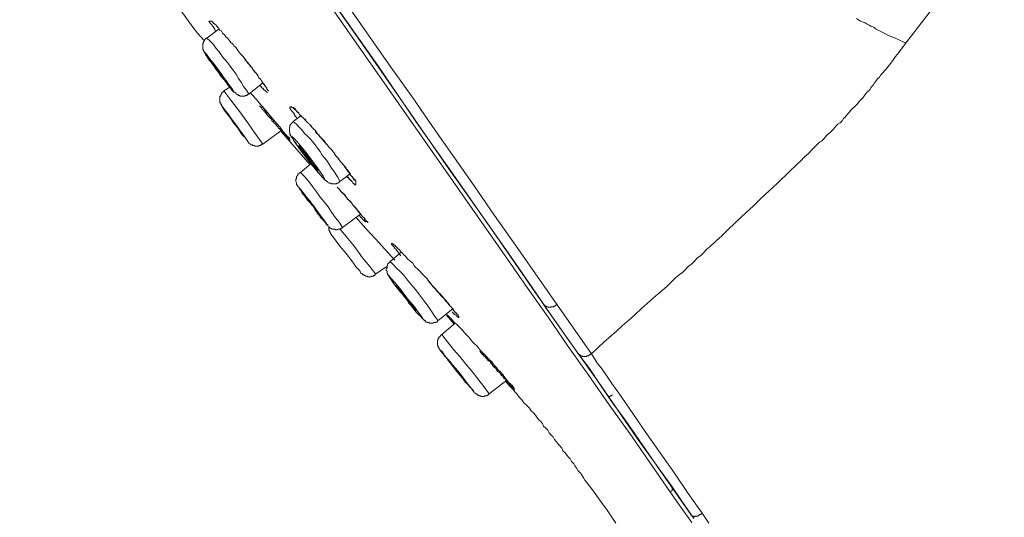
# Model space of a CAD drawing. Units: inches. Extents: x -258 to 1937, y -514 to 1101.
# Drawn here: x 1067 to 1117, y 700 to 725 of the extents above; entities that cross this region are included whole.
import ezdxf

# ---------------------------------------------------------------- set-up
doc = ezdxf.new("R2010")
doc.units = ezdxf.units.IN
doc.header["$MEASUREMENT"] = 0
doc.layers.add('图层 1', color=7, linetype='Continuous')

msp = doc.modelspace()

# ---------------------------------------------------------------- linework, layer by layer
at = {"layer": '图层 1', "color": 7, "lineweight": 9}
for points in [[(1099.759, 700.947), (1097.711, 703.906), (1096.673, 705.372), (1095.625, 706.865), (1094.587, 708.34), (1093.568, 709.834), (1092.53, 711.29), (1091.492, 712.775), (1083.197, 724.648), (1079.063, 730.557), (1074.938, 736.467), (1066.652, 748.331)], [(1066.816, 748.431), (1074.865, 736.913), (1078.862, 731.195), (1082.796, 725.586), (1084.881, 722.636), (1086.821, 719.795), (1088.705, 717.118), (1090.945, 713.922), (1092.876, 711.126), (1094.615, 708.641), (1096.263, 706.328), (1098.111, 703.642), (1099.869, 701.183)], [(1077.114, 734.655), (1081.33, 728.609), (1083.424, 725.586), (1085.546, 722.563), (1086.629, 721.051), (1087.667, 719.54), (1089.789, 716.517), (1090.827, 714.996), (1091.901, 713.485), (1094.014, 710.453)], [(1076.686, 734.309), (1079.236, 730.648), (1081.758, 727.07), (1084.207, 723.574), (1086.456, 720.341), (1088.505, 717.373), (1090.29, 714.86), (1091.874, 712.602), (1093.313, 710.526)], [(1116.786, 730.293), (1111.578, 723.546), (1111.414, 723.3), (1111.25, 723.1), (1111.114, 722.9), (1110.941, 722.672), (1110.777, 722.454), (1110.677, 722.353), (1110.604, 722.262), (1110.504, 722.162), (1110.431, 722.053), (1110.331, 721.953), (1110.267, 721.853), (1110.176, 721.762), (1110.103, 721.643), (1109.994, 721.516), (1109.939, 721.406), (1109.83, 721.315), (1109.757, 721.224), (1109.666, 721.115), (1109.593, 721.015), (1109.502, 720.915), (1109.393, 720.806), (1109.32, 720.705), (1109.22, 720.596), (1109.156, 720.541), (1109.056, 720.45), (1108.956, 720.341), (1108.892, 720.241), (1108.792, 720.141), (1108.692, 720.032), (1108.592, 719.941), (1108.528, 719.831), (1108.428, 719.722), (1108.318, 719.658), (1108.218, 719.567), (1108.145, 719.467), (1108.054, 719.367), (1107.954, 719.267), (1107.845, 719.185), (1107.754, 719.094), (1107.681, 719.003), (1107.59, 718.902), (1107.481, 718.793), (1107.371, 718.739), (1107.171, 718.529), (1107.007, 718.356), (1106.807, 718.147), (1106.616, 717.983), (1106.406, 717.773), (1106.242, 717.619), (1105.842, 717.236)], [(1074.865, 725.44), (1075.475, 724.584), (1075.703, 724.293)], [(1111.778, 723.774), (1111.35, 723.983), (1111.114, 724.074), (1110.886, 724.175), (1110.677, 724.293), (1110.431, 724.411), (1110.23, 724.502), (1110.139, 724.584), (1109.994, 724.648), (1109.903, 724.694), (1109.803, 724.748), (1109.702, 724.812), (1109.593, 724.839), (1109.457, 724.903), (1109.356, 724.967), (1109.256, 725.04)], [(1076.814, 724.502), (1076.176, 724.038)], [(1076.65, 724.375), (1076.613, 724.411), (1076.613, 724.429), (1076.586, 724.475), (1076.586, 724.502), (1076.55, 724.502), (1076.55, 724.539), (1076.522, 724.584), (1076.522, 724.621), (1076.486, 724.621), (1076.486, 724.648), (1076.45, 724.648), (1076.45, 724.694), (1076.422, 724.721), (1076.386, 724.748), (1076.386, 724.785), (1076.349, 724.785), (1076.349, 724.812), (1076.322, 724.812), (1076.322, 724.839), (1076.322, 724.876), (1076.286, 724.876), (1076.286, 724.903), (1076.322, 724.903), (1076.349, 724.903), (1076.386, 724.903), (1076.422, 724.903), (1076.45, 724.876), (1076.486, 724.839), (1076.486, 724.812), (1076.522, 724.812)], [(1076.45, 724.839), (1076.486, 724.839), (1076.486, 724.812), (1076.522, 724.812), (1076.522, 724.785), (1076.55, 724.785), (1076.586, 724.748), (1076.586, 724.721), (1076.613, 724.721), (1076.65, 724.694), (1076.686, 724.648), (1076.723, 724.584), (1076.786, 724.539), (1076.814, 724.502), (1076.85, 724.429), (1076.923, 724.411), (1076.95, 724.348), (1076.987, 724.293), (1077.087, 724.202), (1077.151, 724.102)], [(1075.703, 724.293), (1076.049, 723.91)], [(1076.176, 724.038), (1076.14, 724.038), (1076.14, 724.02), (1076.113, 724.02), (1076.113, 723.983), (1076.085, 723.983), (1076.085, 723.947), (1076.049, 723.91), (1076.049, 723.883), (1076.012, 723.838), (1076.012, 723.801), (1076.012, 723.774), (1075.976, 723.774), (1075.976, 723.737), (1075.976, 723.701), (1075.976, 723.665), (1075.976, 723.646), (1075.976, 723.61), (1075.976, 723.574), (1075.976, 723.546), (1075.976, 723.51), (1075.976, 723.483), (1075.976, 723.437), (1076.012, 723.437), (1076.012, 723.401), (1076.012, 723.373), (1076.049, 723.373), (1076.049, 723.337), (1076.049, 723.3), (1076.085, 723.3), (1076.085, 723.273), (1076.113, 723.228), (1076.113, 723.2), (1076.14, 723.164), (1076.14, 723.137), (1076.176, 723.137), (1076.213, 723.073), (1076.24, 723), (1076.322, 722.9), (1076.422, 722.8), (1076.486, 722.709), (1076.55, 722.599), (1076.613, 722.499), (1076.723, 722.353), (1076.786, 722.262), (1076.85, 722.162), (1076.95, 722.053), (1077.014, 721.953), (1077.114, 721.853), (1077.151, 721.798), (1077.187, 721.762), (1077.233, 721.68), (1077.251, 721.643), (1077.324, 721.579), (1077.351, 721.543), (1077.396, 721.479), (1077.424, 721.443), (1077.451, 721.388), (1077.488, 721.352), (1077.524, 721.352), (1077.524, 721.315), (1077.56, 721.315), (1077.56, 721.288), (1077.597, 721.288), (1077.597, 721.261), (1077.633, 721.261), (1077.633, 721.224), (1077.67, 721.224), (1077.67, 721.188), (1077.688, 721.188), (1077.724, 721.161), (1077.761, 721.161), (1077.797, 721.115), (1077.824, 721.115), (1077.861, 721.115), (1077.861, 721.079), (1077.897, 721.079), (1077.925, 721.079), (1077.961, 721.079), (1077.997, 721.079), (1078.025, 721.079), (1078.052, 721.079), (1078.107, 721.079), (1078.134, 721.079), (1078.134, 721.115), (1078.161, 721.115), (1078.198, 721.115), (1078.234, 721.115), (1078.234, 721.161), (1078.261, 721.161), (1078.289, 721.161), (1078.289, 721.188), (1078.325, 721.188)], [(1078.325, 721.188), (1078.198, 721.388), (1078.052, 721.579), (1077.925, 721.798), (1077.797, 721.98), (1077.67, 722.19), (1077.524, 722.399), (1077.396, 722.563), (1077.251, 722.772), (1077.087, 722.964), (1076.95, 723.137), (1076.814, 723.337), (1076.65, 723.51), (1076.522, 723.701), (1076.349, 723.883), (1076.176, 724.038)], [(1077.151, 724.102), (1077.251, 724.02), (1077.351, 723.883), (1077.424, 723.801), (1077.451, 723.774), (1077.524, 723.701), (1077.56, 723.646), (1077.633, 723.574), (1077.67, 723.546), (1077.761, 723.401), (1077.861, 723.273), (1077.961, 723.164)], [(1076.113, 723.2), (1076.286, 722.964), (1076.522, 722.672), (1076.786, 722.262), (1077.087, 721.889), (1077.324, 721.579), (1077.488, 721.352), (1077.56, 721.288), (1077.524, 721.388), (1077.351, 721.607), (1077.114, 721.925), (1076.85, 722.317), (1076.55, 722.709), (1076.322, 723), (1076.14, 723.228), (1076.085, 723.3), (1076.113, 723.2), (1076.113, 723.2)], [(1077.961, 723.164), (1078.052, 723.073), (1078.134, 722.927), (1078.234, 722.827), (1078.325, 722.727), (1078.38, 722.599), (1078.507, 722.499), (1078.562, 722.399), (1078.671, 722.262), (1078.762, 722.162), (1078.835, 722.017), (1078.935, 721.925), (1078.963, 721.853), (1078.999, 721.816), (1079.026, 721.762), (1079.063, 721.716), (1079.108, 721.68), (1079.108, 721.643), (1079.136, 721.643), (1079.136, 721.607), (1079.163, 721.579), (1079.208, 721.543), (1079.208, 721.516), (1079.236, 721.479), (1079.236, 721.443), (1079.272, 721.406), (1079.272, 721.388), (1079.336, 721.352)], [(1077.997, 723.137), (1078.161, 722.927), (1078.234, 722.8), (1078.325, 722.709), (1078.425, 722.599), (1078.507, 722.454), (1078.598, 722.353), (1078.635, 722.281), (1078.671, 722.262), (1078.726, 722.19), (1078.762, 722.126), (1078.799, 722.098), (1078.835, 722.017), (1078.899, 721.953), (1078.935, 721.925), (1078.999, 721.798), (1079.108, 721.68), (1079.163, 721.579), (1079.208, 721.543), (1079.208, 721.516), (1079.236, 721.479), (1079.236, 721.443), (1079.272, 721.406), (1079.309, 721.388), (1079.309, 721.352), (1079.336, 721.352)], [(1076.349, 722.9), (1076.45, 722.727), (1076.613, 722.517), (1076.786, 722.281), (1076.987, 722.017), (1077.151, 721.816), (1077.251, 721.68), (1077.324, 721.643), (1077.287, 721.68), (1077.187, 721.853), (1077.014, 722.053), (1076.85, 722.317), (1076.65, 722.563), (1076.486, 722.772), (1076.386, 722.9), (1076.349, 722.927), (1076.349, 722.9), (1076.349, 722.9)], [(1077.351, 721.543), (1077.05, 721.352)], [(1078.325, 721.188), (1079.026, 721.762)], [(1078.899, 721.607), (1078.935, 721.579), (1078.963, 721.543), (1078.963, 721.516), (1078.999, 721.479), (1079.026, 721.479), (1079.063, 721.443), (1079.063, 721.406), (1079.108, 721.406), (1079.136, 721.388), (1079.136, 721.352), (1079.163, 721.352), (1079.208, 721.315), (1079.236, 721.288), (1079.272, 721.261)], [(1077.05, 721.352), (1077.05, 721.315), (1077.014, 721.315), (1077.014, 721.288), (1076.987, 721.288), (1076.987, 721.261), (1076.95, 721.261), (1076.95, 721.224), (1076.923, 721.224), (1076.923, 721.188), (1076.887, 721.161), (1076.887, 721.115), (1076.887, 721.079), (1076.85, 721.079), (1076.85, 721.051), (1076.85, 721.015), (1076.85, 720.979), (1076.85, 720.942), (1076.85, 720.915), (1076.85, 720.878), (1076.85, 720.842), (1076.85, 720.806), (1076.85, 720.778), (1076.85, 720.742), (1076.887, 720.742), (1076.887, 720.705), (1076.887, 720.669), (1076.923, 720.642)], [(1079.026, 718.638), (1078.635, 719.185), (1078.261, 719.722), (1077.861, 720.277), (1077.451, 720.806), (1077.05, 721.352)], [(1078.38, 721.261), (1078.453, 721.188), (1078.526, 721.115), (1078.671, 720.942), (1078.799, 720.806), (1078.935, 720.642)], [(1076.923, 720.642), (1076.923, 720.596), (1076.95, 720.578), (1076.987, 720.541), (1077.05, 720.45), (1077.114, 720.368), (1077.151, 720.277), (1077.287, 720.095), (1077.424, 719.904), (1077.56, 719.722), (1077.688, 719.567), (1077.797, 719.394), (1077.925, 719.185)], [(1076.923, 720.642), (1076.923, 720.596), (1076.95, 720.578), (1076.987, 720.541), (1076.987, 720.505), (1077.014, 720.478)], [(1078.935, 720.642), (1079.026, 720.541), (1079.136, 720.405), (1079.309, 720.205), (1079.409, 720.068), (1079.436, 720.032), (1079.491, 719.977), (1079.6, 719.859), (1079.636, 719.795), (1079.709, 719.722), (1079.746, 719.686), (1079.782, 719.631), (1079.809, 719.604), (1079.837, 719.567), (1079.873, 719.54), (1079.919, 719.503), (1079.919, 719.467), (1079.973, 719.394), (1080.019, 719.349), (1080.037, 719.349), (1080.037, 719.303), (1080.073, 719.267), (1080.11, 719.239), (1080.146, 719.185), (1080.146, 719.157), (1080.174, 719.13), (1080.219, 719.13), (1080.219, 719.094), (1080.256, 719.094), (1080.256, 719.066), (1080.283, 719.03), (1080.31, 719.03), (1080.31, 719.003), (1080.347, 719.003), (1080.347, 718.975), (1080.383, 718.975), (1080.383, 718.939), (1080.383, 718.902), (1080.41, 718.902), (1080.41, 718.866), (1080.41, 718.83), (1080.383, 718.83), (1080.383, 718.866), (1080.347, 718.866), (1080.347, 718.902), (1080.31, 718.939), (1080.283, 718.975), (1080.283, 719.003), (1080.256, 719.003), (1080.256, 719.03), (1080.219, 719.03), (1080.219, 719.066), (1080.174, 719.094), (1080.174, 719.13), (1080.146, 719.13), (1080.146, 719.157), (1080.11, 719.157), (1080.11, 719.185), (1080.073, 719.185), (1080.073, 719.239), (1080.037, 719.239), (1080.037, 719.267), (1080.019, 719.267), (1080.019, 719.303), (1079.973, 719.349), (1079.946, 719.349), (1079.946, 719.367), (1079.919, 719.367), (1079.919, 719.394), (1079.873, 719.394), (1079.873, 719.431), (1079.837, 719.431), (1079.837, 719.467), (1079.809, 719.503), (1079.782, 719.54), (1079.746, 719.567), (1079.709, 719.604), (1079.709, 719.631), (1079.673, 719.658), (1079.636, 719.686), (1079.6, 719.722), (1079.573, 719.758), (1079.536, 719.795), (1079.491, 719.831), (1079.491, 719.859), (1079.472, 719.904), (1079.436, 719.941), (1079.409, 719.941), (1079.409, 719.977), (1079.372, 720.004), (1079.336, 720.032), (1079.309, 720.068), (1079.236, 720.141), (1079.163, 720.241), (1079.108, 720.296), (1079.063, 720.368), (1078.999, 720.405), (1078.963, 720.478), (1078.862, 720.578)], [(1078.963, 720.596), (1079.136, 720.368), (1079.336, 720.168), (1079.491, 719.977), (1079.6, 719.831), (1079.709, 719.722), (1079.782, 719.631), (1079.873, 719.54), (1079.973, 719.431), (1080.037, 719.303), (1080.219, 719.094), (1080.283, 719.03), (1080.31, 719.003), (1080.347, 718.975), (1080.347, 718.939), (1080.383, 718.902), (1080.41, 718.902)], [(1080.784, 719.941), (1080.747, 719.977), (1080.747, 720.004), (1080.711, 720.032), (1080.674, 720.068), (1080.674, 720.095), (1080.638, 720.095), (1080.638, 720.141), (1080.638, 720.168), (1080.62, 720.168), (1080.62, 720.205), (1080.583, 720.205), (1080.583, 720.241), (1080.547, 720.277), (1080.547, 720.296), (1080.511, 720.296), (1080.511, 720.341), (1080.474, 720.368), (1080.447, 720.405), (1080.447, 720.45), (1080.41, 720.45), (1080.41, 720.478), (1080.41, 720.505), (1080.41, 720.541), (1080.447, 720.541), (1080.474, 720.541), (1080.511, 720.541), (1080.511, 720.505), (1080.547, 720.505), (1080.583, 720.505), (1080.62, 720.478), (1080.638, 720.45), (1080.674, 720.45), (1080.674, 720.405), (1080.711, 720.368), (1080.747, 720.341), (1080.747, 720.296), (1080.784, 720.296), (1080.784, 720.277), (1080.82, 720.241), (1080.857, 720.205), (1080.884, 720.168), (1080.911, 720.141), (1080.911, 720.095), (1080.948, 720.095), (1080.984, 720.068), (1081.02, 720.032), (1081.057, 720.004), (1081.093, 719.977), (1081.121, 719.941), (1081.184, 719.904), (1081.221, 719.859), (1081.257, 719.795), (1081.284, 719.758), (1081.33, 719.722), (1081.366, 719.686), (1081.385, 719.658), (1081.439, 719.631), (1081.457, 719.604), (1081.494, 719.567), (1081.53, 719.503), (1081.558, 719.467), (1081.621, 719.394), (1081.694, 719.349), (1081.822, 719.157), (1081.958, 719.003), (1082.222, 718.693)], [(1080.583, 720.478), (1080.583, 720.45), (1080.62, 720.45), (1080.62, 720.405), (1080.638, 720.405), (1080.674, 720.405), (1080.674, 720.368), (1080.711, 720.368), (1080.711, 720.341), (1080.747, 720.341), (1080.747, 720.296), (1080.784, 720.296), (1080.784, 720.277), (1080.82, 720.277), (1080.82, 720.241), (1080.857, 720.241), (1080.857, 720.205), (1080.884, 720.168), (1080.911, 720.141), (1080.948, 720.095), (1080.984, 720.095), (1080.984, 720.068), (1081.057, 720.004), (1081.093, 719.977), (1081.121, 719.941), (1081.157, 719.904), (1081.184, 719.859), (1081.221, 719.859), (1081.221, 719.831), (1081.257, 719.795), (1081.284, 719.758), (1081.33, 719.722), (1081.366, 719.686), (1081.385, 719.658), (1081.439, 719.631), (1081.439, 719.604), (1081.494, 719.54), (1081.53, 719.503), (1081.594, 719.431), (1081.621, 719.394), (1081.694, 719.349), (1081.722, 719.267), (1081.785, 719.185), (1081.822, 719.157), (1081.895, 719.094), (1081.922, 719.03), (1082.022, 718.939), (1082.131, 718.83), (1082.195, 718.766), (1082.222, 718.693), (1082.259, 718.638), (1082.332, 718.602), (1082.359, 718.529), (1082.432, 718.456), (1082.532, 718.356), (1082.623, 718.229), (1082.705, 718.11), (1082.796, 717.983), (1082.86, 717.919), (1082.896, 717.883), (1082.923, 717.837), (1082.987, 717.746), (1083.024, 717.682), (1083.096, 717.646), (1083.133, 717.582), (1083.169, 717.509), (1083.233, 717.437), (1083.269, 717.373), (1083.333, 717.345), (1083.37, 717.273), (1083.479, 717.136), (1083.533, 717.009), (1083.57, 717.009), (1083.606, 716.981), (1083.606, 716.954), (1083.625, 716.918), (1083.625, 716.881), (1083.661, 716.854), (1083.661, 716.817), (1083.697, 716.817), (1083.697, 716.79)], [(1080.984, 720.095), (1080.583, 719.795)], [(1080.583, 719.795), (1080.583, 719.758), (1080.547, 719.758), (1080.547, 719.722), (1080.511, 719.722), (1080.511, 719.686), (1080.474, 719.686), (1080.474, 719.658), (1080.447, 719.658), (1080.447, 719.631), (1080.447, 719.604), (1080.41, 719.604), (1080.41, 719.567), (1080.41, 719.54), (1080.41, 719.503), (1080.383, 719.503), (1080.383, 719.467), (1080.383, 719.431), (1080.383, 719.394), (1080.383, 719.367), (1080.383, 719.349), (1080.383, 719.303), (1080.383, 719.267), (1080.383, 719.239), (1080.41, 719.239), (1080.41, 719.185), (1080.41, 719.157), (1080.41, 719.13), (1080.447, 719.13), (1080.447, 719.094), (1080.447, 719.066), (1080.474, 719.066), (1080.474, 719.03), (1080.474, 719.003), (1080.511, 718.975), (1080.547, 718.939), (1080.583, 718.902), (1080.583, 718.866), (1080.62, 718.793), (1080.674, 718.739), (1080.711, 718.693), (1080.747, 718.638), (1080.784, 718.566), (1080.857, 718.493), (1080.884, 718.456), (1080.911, 718.393), (1080.948, 718.32), (1081.02, 718.283), (1081.057, 718.229), (1081.121, 718.11), (1081.221, 717.983), (1081.284, 717.883), (1081.385, 717.773), (1081.494, 717.646), (1081.53, 717.619), (1081.558, 717.546), (1081.621, 717.464), (1081.658, 717.437), (1081.694, 717.373), (1081.722, 717.345), (1081.785, 717.273), (1081.822, 717.2), (1081.895, 717.172), (1081.922, 717.118), (1081.958, 717.081), (1082.022, 717.009), (1082.058, 716.954), (1082.095, 716.954), (1082.095, 716.918), (1082.131, 716.881), (1082.159, 716.854), (1082.195, 716.854), (1082.195, 716.817), (1082.222, 716.79), (1082.259, 716.79), (1082.259, 716.754), (1082.295, 716.754), (1082.295, 716.735), (1082.332, 716.735), (1082.359, 716.672), (1082.395, 716.672), (1082.432, 716.644), (1082.468, 716.644), (1082.495, 716.644), (1082.532, 716.608), (1082.559, 716.608), (1082.596, 716.608), (1082.623, 716.608), (1082.659, 716.608), (1082.705, 716.608), (1082.732, 716.608), (1082.769, 716.608), (1082.796, 716.644), (1082.823, 716.644), (1082.86, 716.644), (1082.86, 716.672), (1082.896, 716.672), (1082.923, 716.672), (1082.923, 716.735), (1082.96, 716.735), (1082.96, 716.754)], [(1082.96, 716.735), (1082.86, 716.918), (1082.769, 717.081), (1082.659, 717.236), (1082.532, 717.418), (1082.432, 717.582), (1082.332, 717.746), (1082.195, 717.919), (1082.058, 718.083), (1081.958, 718.265), (1081.822, 718.429), (1081.694, 718.602), (1081.558, 718.766), (1081.439, 718.902), (1081.284, 719.066), (1081.157, 719.185), (1081.02, 719.367), (1080.884, 719.503), (1080.747, 719.658), (1080.583, 719.795)], [(1077.925, 719.185), (1078.025, 719.066), (1078.161, 718.939), (1078.198, 718.866), (1078.234, 718.83), (1078.261, 718.793), (1078.261, 718.766), (1078.289, 718.739), (1078.325, 718.693), (1078.362, 718.675), (1078.38, 718.638), (1078.425, 718.638), (1078.425, 718.602), (1078.453, 718.602), (1078.507, 718.602), (1078.507, 718.566), (1078.526, 718.566), (1078.562, 718.566), (1078.598, 718.566), (1078.635, 718.529), (1078.671, 718.529), (1078.699, 718.529), (1078.726, 718.529), (1078.762, 718.529), (1078.799, 718.529), (1078.835, 718.529), (1078.835, 718.566), (1078.862, 718.566), (1078.899, 718.566), (1078.935, 718.602), (1078.963, 718.602), (1078.999, 718.638), (1079.026, 718.638)], [(1079.026, 718.638), (1080.019, 719.367)], [(1079.946, 719.303), (1081.439, 717.582)], [(1080.511, 719.003), (1080.62, 718.793), (1080.857, 718.456), (1081.157, 718.056), (1081.494, 717.619), (1081.822, 717.236), (1082.058, 716.954), (1082.195, 716.817), (1082.195, 716.854), (1082.095, 717.045), (1081.858, 717.373), (1081.558, 717.773), (1081.221, 718.229), (1080.884, 718.638), (1080.638, 718.902), (1080.511, 719.03), (1080.511, 719.003), (1080.511, 719.003)], [(1080.857, 718.566), (1080.948, 718.429), (1081.093, 718.265), (1081.257, 718.019), (1081.457, 717.746), (1081.621, 717.546), (1081.758, 717.373), (1081.822, 717.273), (1081.858, 717.309), (1081.785, 717.418), (1081.658, 717.619), (1081.457, 717.855), (1081.284, 718.083), (1081.093, 718.32), (1080.948, 718.493), (1080.884, 718.566), (1080.857, 718.566), (1080.857, 718.566)], [(1082.222, 718.693), (1082.295, 718.638), (1082.359, 718.529), (1082.432, 718.456), (1082.495, 718.393), (1082.623, 718.229), (1082.705, 718.147), (1082.732, 718.056), (1082.796, 717.983), (1082.86, 717.919), (1082.923, 717.837), (1082.96, 717.773), (1082.987, 717.746), (1083.024, 717.719), (1083.06, 717.682), (1083.096, 717.619), (1083.133, 717.582), (1083.169, 717.546), (1083.197, 717.509), (1083.233, 717.464), (1083.269, 717.418), (1083.269, 717.373), (1083.297, 717.345), (1083.37, 717.236), (1083.406, 717.2), (1083.424, 717.172), (1083.424, 717.136), (1083.479, 717.118), (1083.479, 717.081), (1083.497, 717.081), (1083.497, 717.045), (1083.533, 717.045), (1083.533, 717.009), (1083.57, 716.981), (1083.606, 716.954), (1083.625, 716.918), (1083.625, 716.881), (1083.661, 716.881), (1083.661, 716.854), (1083.697, 716.854), (1083.697, 716.817), (1083.752, 716.817), (1083.752, 716.79), (1083.77, 716.79), (1083.77, 716.754), (1083.77, 716.735), (1083.77, 716.672), (1083.77, 716.644), (1083.77, 716.608), (1083.77, 716.572), (1083.752, 716.572), (1083.697, 716.572), (1083.697, 716.608), (1083.661, 716.608), (1083.625, 716.644), (1083.606, 716.672), (1083.57, 716.735), (1083.57, 716.754), (1083.533, 716.754), (1083.533, 716.79), (1083.497, 716.79), (1083.497, 716.817), (1083.479, 716.854), (1083.424, 716.854), (1083.424, 716.881), (1083.406, 716.881), (1083.406, 716.918), (1083.37, 716.954), (1083.333, 716.954), (1083.297, 716.981)], [(1081.494, 717.646), (1080.948, 717.2)], [(1080.948, 717.2), (1080.911, 717.2), (1080.911, 717.172), (1080.884, 717.172), (1080.884, 717.136), (1080.857, 717.136), (1080.857, 717.118), (1080.82, 717.118), (1080.82, 717.081), (1080.82, 717.045), (1080.784, 717.045), (1080.784, 717.009), (1080.747, 716.981), (1080.747, 716.954), (1080.747, 716.918), (1080.747, 716.881), (1080.711, 716.854), (1080.711, 716.817), (1080.711, 716.79), (1080.711, 716.754), (1080.711, 716.735), (1080.747, 716.672), (1080.747, 716.644), (1080.747, 716.608), (1080.747, 716.572), (1080.784, 716.572), (1080.784, 716.535), (1080.784, 716.517), (1080.82, 716.517), (1080.82, 716.48), (1080.857, 716.444), (1080.884, 716.417), (1080.911, 716.344), (1080.948, 716.307), (1080.984, 716.244), (1081.02, 716.171), (1081.093, 716.08), (1081.184, 715.98), (1081.257, 715.852), (1081.33, 715.761), (1081.439, 715.661), (1081.494, 715.57), (1081.594, 715.479), (1081.658, 715.37), (1081.722, 715.251), (1081.822, 715.133), (1081.895, 715.024), (1081.958, 714.914), (1082.058, 714.823), (1082.131, 714.732), (1082.222, 714.632), (1082.259, 714.596), (1082.259, 714.559), (1082.295, 714.532), (1082.332, 714.505), (1082.359, 714.45), (1082.395, 714.432), (1082.432, 714.395), (1082.468, 714.359), (1082.495, 714.359), (1082.532, 714.332), (1082.559, 714.332), (1082.559, 714.304), (1082.596, 714.304), (1082.623, 714.304), (1082.659, 714.304), (1082.705, 714.304), (1082.732, 714.268), (1082.769, 714.268), (1082.796, 714.268), (1082.823, 714.268), (1082.86, 714.304), (1082.896, 714.304), (1082.923, 714.304), (1082.96, 714.304), (1082.96, 714.332), (1082.987, 714.332), (1083.024, 714.332), (1083.024, 714.359), (1083.06, 714.359), (1083.096, 714.395)], [(1083.096, 714.395), (1082.923, 714.659), (1082.732, 714.887), (1082.532, 715.169), (1082.359, 715.442), (1082.159, 715.697), (1081.958, 715.934), (1081.758, 716.207), (1081.558, 716.48), (1081.366, 716.735), (1081.157, 716.981), (1080.948, 717.2)], [(1082.96, 716.735), (1083.479, 717.118)], [(1083.297, 716.981), (1083.333, 716.954), (1083.37, 716.918), (1083.406, 716.881), (1083.424, 716.854), (1083.479, 716.817), (1083.497, 716.817), (1083.497, 716.79), (1083.533, 716.79), (1083.57, 716.754), (1083.606, 716.735)], [(1105.842, 717.236), (1105.241, 716.644), (1104.603, 716.08), (1104.294, 715.761), (1103.993, 715.479), (1103.656, 715.169), (1103.356, 714.887), (1103.046, 714.596), (1102.746, 714.304), (1102.4, 713.976), (1102.108, 713.712), (1101.808, 713.421), (1101.644, 713.284), (1101.462, 713.102), (1101.335, 712.975), (1101.162, 712.847), (1100.998, 712.665), (1100.87, 712.538), (1100.697, 712.401), (1100.533, 712.237), (1100.397, 712.11), (1100.233, 711.982), (1100.069, 711.846), (1099.896, 711.673), (1099.595, 711.391), (1099.259, 711.099), (1098.949, 710.826), (1098.603, 710.526), (1098.302, 710.252), (1097.975, 709.943), (1097.683, 709.688), (1097.337, 709.387), (1097.037, 709.123), (1096.399, 708.55), (1095.762, 707.967)], [(1082.823, 716.444), (1082.923, 716.344), (1083.024, 716.207), (1083.133, 716.116), (1083.233, 716.025), (1083.333, 715.852), (1083.424, 715.761), (1083.533, 715.661), (1083.625, 715.534), (1083.807, 715.333), (1083.907, 715.188), (1084.007, 715.096), (1084.043, 715.024), (1084.107, 714.951), (1084.134, 714.914), (1084.207, 714.86), (1084.207, 714.823), (1084.244, 714.787), (1084.262, 714.769), (1084.344, 714.696), (1084.371, 714.632)], [(1081.093, 716.116), (1081.121, 716.08), (1081.221, 715.907), (1081.385, 715.697), (1081.594, 715.479), (1081.758, 715.188), (1081.922, 714.996), (1082.022, 714.86), (1082.095, 714.823), (1082.058, 714.86), (1081.958, 715.024), (1081.785, 715.224), (1081.594, 715.479), (1081.439, 715.725), (1081.257, 715.934), (1081.157, 716.08), (1081.093, 716.116), (1081.093, 716.116)], [(1082.896, 716.38), (1083.06, 716.171), (1083.169, 716.08), (1083.269, 715.934), (1083.37, 715.825), (1083.479, 715.725), (1083.57, 715.634), (1083.625, 715.515), (1083.752, 715.406), (1083.843, 715.297), (1083.934, 715.188), (1084.007, 715.069), (1084.107, 714.951), (1084.207, 714.86), (1084.244, 714.823), (1084.244, 714.787), (1084.262, 714.769), (1084.298, 714.732), (1084.298, 714.696), (1084.344, 714.696), (1084.371, 714.659), (1084.371, 714.632)], [(1083.096, 714.395), (1084.007, 715.069)], [(1083.934, 715.024), (1083.98, 714.951), (1084.007, 714.914), (1084.071, 714.86), (1084.107, 714.823), (1084.134, 714.787), (1084.207, 714.732), (1084.244, 714.696), (1084.298, 714.659)], [(1082.395, 714.432), (1082.395, 714.395), (1082.395, 714.332), (1082.395, 714.304), (1082.395, 714.268), (1082.432, 714.231), (1082.432, 714.195), (1082.468, 714.159), (1082.468, 714.131), (1082.495, 714.095), (1082.495, 714.058)], [(1083.807, 714.887), (1084.262, 714.359), (1084.772, 713.813), (1085.245, 713.284), (1085.755, 712.738)], [(1084.007, 712.073), (1083.98, 712.165), (1083.807, 712.365), (1083.57, 712.702), (1083.269, 713.066), (1082.96, 713.448), (1082.732, 713.749), (1082.559, 713.976), (1082.495, 714.058)], [(1084.772, 712.01), (1084.717, 712.11), (1084.48, 712.401), (1084.107, 712.847), (1083.697, 713.421), (1083.269, 713.94), (1082.96, 714.332)], [(1086.056, 712.975), (1086.019, 712.975), (1086.019, 713.002), (1085.992, 713.03), (1085.956, 713.066), (1085.956, 713.102), (1085.919, 713.139), (1085.883, 713.175), (1085.883, 713.212), (1085.846, 713.212), (1085.846, 713.248), (1085.819, 713.248), (1085.819, 713.284), (1085.783, 713.284), (1085.783, 713.303), (1085.755, 713.303), (1085.755, 713.339), (1085.719, 713.385), (1085.682, 713.421), (1085.682, 713.448), (1085.655, 713.448), (1085.655, 713.485), (1085.61, 713.485), (1085.61, 713.512), (1085.582, 713.512), (1085.582, 713.549), (1085.582, 713.585), (1085.61, 713.585), (1085.655, 713.585), (1085.655, 713.549), (1085.682, 713.549), (1085.682, 713.512), (1085.719, 713.512)], [(1085.682, 713.549), (1085.682, 713.512), (1085.719, 713.512), (1085.719, 713.485), (1085.755, 713.485), (1085.783, 713.448), (1085.783, 713.421), (1085.819, 713.421), (1085.846, 713.385), (1085.919, 713.303), (1085.956, 713.284), (1085.992, 713.248), (1086.056, 713.175), (1086.083, 713.139), (1086.119, 713.102), (1086.22, 713.002), (1086.32, 712.911), (1086.383, 712.811)], [(1086.083, 713.139), (1085.518, 712.665)], [(1084.772, 712.01), (1085.355, 712.429)], [(1085.518, 712.665), (1085.518, 712.638), (1085.482, 712.638), (1085.482, 712.602), (1085.446, 712.602), (1085.446, 712.574), (1085.409, 712.574), (1085.409, 712.538), (1085.382, 712.538), (1085.382, 712.492), (1085.382, 712.465), (1085.355, 712.429), (1085.355, 712.401), (1085.355, 712.365), (1085.355, 712.328), (1085.318, 712.292), (1085.318, 712.256), (1085.318, 712.237), (1085.318, 712.201), (1085.355, 712.165), (1085.355, 712.146), (1085.355, 712.11), (1085.355, 712.073), (1085.382, 712.046), (1085.382, 712.01), (1085.409, 711.982), (1085.409, 711.946), (1085.446, 711.91), (1085.482, 711.882), (1085.482, 711.846), (1085.518, 711.809), (1085.546, 711.746), (1085.582, 711.709), (1085.655, 711.646), (1085.682, 711.564), (1085.719, 711.536), (1085.755, 711.463), (1085.846, 711.363), (1085.956, 711.227), (1086.019, 711.126), (1086.119, 711.026), (1086.192, 710.908), (1086.292, 710.799), (1086.383, 710.689), (1086.456, 710.553), (1086.556, 710.453), (1086.629, 710.362), (1086.684, 710.289), (1086.72, 710.252), (1086.757, 710.189), (1086.821, 710.152), (1086.848, 710.088), (1086.902, 710.016), (1086.994, 709.925), (1087.066, 709.888), (1087.066, 709.861), (1087.103, 709.834), (1087.13, 709.788), (1087.13, 709.761), (1087.157, 709.761), (1087.194, 709.724), (1087.23, 709.688), (1087.267, 709.661), (1087.303, 709.661), (1087.303, 709.615), (1087.34, 709.615), (1087.34, 709.579), (1087.376, 709.579), (1087.394, 709.579), (1087.394, 709.551), (1087.44, 709.551), (1087.476, 709.551), (1087.494, 709.551), (1087.494, 709.515), (1087.54, 709.515), (1087.567, 709.515), (1087.594, 709.515), (1087.631, 709.515), (1087.667, 709.515), (1087.695, 709.515), (1087.74, 709.551), (1087.777, 709.551), (1087.795, 709.551), (1087.831, 709.551), (1087.831, 709.579), (1087.868, 709.579), (1087.904, 709.579), (1087.904, 709.615), (1087.931, 709.615), (1087.931, 709.661)], [(1087.968, 709.661), (1087.795, 709.861), (1087.667, 710.052), (1087.54, 710.252), (1087.394, 710.453), (1087.267, 710.626), (1087.103, 710.826), (1086.966, 711.026), (1086.821, 711.227), (1086.666, 711.391), (1086.493, 711.6), (1086.347, 711.773), (1086.192, 711.982), (1086.019, 712.146), (1085.846, 712.328), (1085.682, 712.492), (1085.518, 712.665)], [(1086.383, 712.811), (1086.52, 712.702), (1086.666, 712.574), (1086.757, 712.429), (1086.821, 712.365), (1086.902, 712.292), (1086.966, 712.237), (1087.03, 712.165), (1087.13, 712.046), (1087.267, 711.91), (1087.394, 711.773)], [(1084.007, 712.073), (1084.043, 712.073), (1084.071, 712.046), (1084.107, 712.01), (1084.134, 711.982), (1084.171, 711.982), (1084.207, 711.946), (1084.244, 711.946), (1084.262, 711.91), (1084.298, 711.91), (1084.344, 711.91), (1084.371, 711.882), (1084.408, 711.882), (1084.444, 711.882), (1084.499, 711.882), (1084.544, 711.882), (1084.572, 711.91), (1084.608, 711.91), (1084.644, 711.91), (1084.681, 711.946), (1084.717, 711.946), (1084.745, 711.982), (1084.772, 712.01)], [(1085.446, 711.946), (1085.482, 711.882), (1085.61, 711.646), (1085.883, 711.29), (1086.22, 710.908), (1086.556, 710.453), (1086.848, 710.088), (1087.103, 709.834), (1087.194, 709.724), (1087.157, 709.788), (1086.994, 710.016), (1086.757, 710.362), (1086.42, 710.753), (1086.083, 711.199), (1085.783, 711.564), (1085.546, 711.809), (1085.446, 711.946), (1085.446, 711.946)], [(1085.819, 711.463), (1085.819, 711.427), (1085.919, 711.29), (1086.083, 711.099), (1086.265, 710.862), (1086.456, 710.626), (1086.629, 710.389), (1086.757, 710.252), (1086.821, 710.189), (1086.784, 710.225), (1086.72, 710.362), (1086.556, 710.553), (1086.383, 710.799), (1086.192, 711.026), (1086.019, 711.227), (1085.883, 711.391), (1085.819, 711.463), (1085.819, 711.463)], [(1087.394, 711.773), (1087.494, 711.646), (1087.594, 711.536), (1087.695, 711.391), (1087.795, 711.29), (1087.904, 711.172), (1087.995, 711.072), (1088.104, 710.935), (1088.205, 710.826), (1088.341, 710.689), (1088.441, 710.58), (1088.541, 710.453), (1088.578, 710.389), (1088.642, 710.362), (1088.678, 710.289), (1088.733, 710.225), (1088.733, 710.189), (1088.769, 710.152), (1088.796, 710.116), (1088.833, 710.088), (1088.833, 710.052), (1088.878, 710.052), (1088.906, 710.016), (1088.906, 709.979), (1088.979, 709.925), (1089.015, 709.861)], [(1087.44, 711.709), (1087.631, 711.463), (1087.74, 711.363), (1087.831, 711.263), (1087.931, 711.126), (1088.041, 711.026), (1088.141, 710.908), (1088.25, 710.799), (1088.341, 710.662), (1088.441, 710.553), (1088.541, 710.416), (1088.642, 710.334), (1088.733, 710.189), (1088.796, 710.116), (1088.833, 710.088), (1088.878, 710.052), (1088.906, 710.016), (1088.906, 709.979), (1088.942, 709.943), (1088.979, 709.925), (1088.979, 709.888), (1089.015, 709.861), (1089.033, 709.834)], [(1093.313, 710.526), (1093.331, 710.48)], [(1093.331, 710.48), (1093.331, 710.453), (1093.376, 710.453), (1093.376, 710.416), (1093.413, 710.416), (1093.413, 710.389), (1093.44, 710.389), (1093.477, 710.389), (1093.477, 710.362), (1093.513, 710.362), (1093.54, 710.362), (1093.568, 710.362), (1093.568, 710.334), (1093.613, 710.334), (1093.65, 710.334), (1093.677, 710.334), (1093.713, 710.334), (1093.713, 710.362), (1093.75, 710.362), (1093.786, 710.362), (1093.813, 710.362), (1093.841, 710.362), (1093.841, 710.389), (1093.877, 710.389), (1093.914, 710.389), (1093.914, 710.416), (1093.95, 710.416), (1093.95, 710.453), (1093.968, 710.453), (1094.014, 710.453)], [(1095.079, 707.994), (1093.331, 710.48)], [(1095.762, 707.967), (1094.014, 710.453)], [(1087.968, 709.661), (1088.705, 710.252)], [(1088.378, 709.925), (1088.769, 709.478)], [(1088.414, 709.943), (1088.441, 709.925), (1088.469, 709.888)], [(1088.678, 710.088), (1088.705, 710.088), (1088.705, 710.052), (1088.733, 710.016), (1088.769, 709.979), (1088.796, 709.979), (1088.833, 709.943), (1088.878, 709.925), (1088.906, 709.861), (1089.015, 709.788)], [(1088.833, 709.515), (1088.141, 708.95)], [(1088.469, 709.888), (1088.578, 709.788), (1088.642, 709.724), (1088.678, 709.688), (1088.733, 709.615), (1088.769, 709.551), (1088.833, 709.515), (1088.906, 709.46), (1089.015, 709.351), (1089.106, 709.251), (1089.215, 709.151), (1089.306, 709.023), (1089.416, 708.914), (1089.516, 708.805), (1089.616, 708.677), (1089.716, 708.577), (1089.816, 708.477), (1089.925, 708.377), (1090.117, 708.131)], [(1088.796, 709.478), (1088.705, 709.579), (1088.678, 709.615), (1088.642, 709.688), (1088.578, 709.724), (1088.541, 709.761), (1088.505, 709.834), (1088.469, 709.861)], [(1088.141, 708.95), (1088.104, 708.914), (1088.068, 708.868), (1088.041, 708.841), (1088.041, 708.805), (1087.995, 708.805), (1087.995, 708.777), (1087.968, 708.741), (1087.968, 708.704), (1087.968, 708.677), (1087.931, 708.677), (1087.931, 708.641), (1087.931, 708.613), (1087.931, 708.577), (1087.931, 708.55), (1087.931, 708.513), (1087.931, 708.477), (1087.931, 708.45), (1087.931, 708.422), (1087.931, 708.377), (1087.968, 708.377), (1087.968, 708.34), (1087.968, 708.313), (1087.968, 708.277), (1087.995, 708.277), (1087.995, 708.231)], [(1090.563, 705.927), (1090.29, 706.292), (1089.98, 706.692), (1089.689, 707.065), (1089.37, 707.439), (1089.07, 707.83), (1088.733, 708.185), (1088.441, 708.577), (1088.141, 708.95)], [(1087.995, 708.231), (1088.041, 708.185), (1088.041, 708.158), (1088.068, 708.158), (1088.068, 708.131), (1088.104, 708.104), (1088.141, 708.067), (1088.177, 707.994), (1088.25, 707.931), (1088.268, 707.867), (1088.378, 707.758), (1088.469, 707.63), (1088.578, 707.503), (1088.678, 707.402), (1088.769, 707.266), (1088.878, 707.138), (1088.979, 707.038), (1089.179, 706.811), (1089.243, 706.656), (1089.343, 706.519), (1089.452, 706.419), (1089.516, 706.364), (1089.543, 706.292)], [(1090.18, 708.067), (1090.381, 707.83), (1090.481, 707.73), (1090.59, 707.612), (1090.727, 707.503), (1090.827, 707.357), (1090.927, 707.266), (1091.018, 707.138), (1091.127, 707.038), (1091.218, 706.911), (1091.328, 706.811), (1091.428, 706.656), (1091.528, 706.556), (1091.564, 706.492), (1091.637, 706.419), (1091.674, 706.392), (1091.701, 706.364), (1091.737, 706.328), (1091.765, 706.292), (1091.765, 706.264), (1091.801, 706.228), (1091.838, 706.191)], [(1095.762, 707.967), (1095.726, 707.967), (1095.698, 707.931), (1095.662, 707.894), (1095.625, 707.894), (1095.625, 707.867), (1095.589, 707.867), (1095.553, 707.867), (1095.534, 707.867), (1095.534, 707.83), (1095.498, 707.83), (1095.462, 707.83), (1095.425, 707.83), (1095.389, 707.83), (1095.361, 707.83), (1095.334, 707.83), (1095.298, 707.83), (1095.298, 707.867), (1095.261, 707.867), (1095.225, 707.867), (1095.207, 707.894), (1095.152, 707.894), (1095.152, 707.931), (1095.116, 707.931), (1095.116, 707.967), (1095.079, 707.967), (1095.079, 707.994)], [(1100.825, 699.781), (1099.022, 702.367), (1097.51, 704.543), (1096.836, 705.472), (1096.226, 706.364), (1095.662, 707.211), (1095.079, 707.994)], [(1095.762, 707.967), (1096.081, 707.475), (1096.263, 707.248), (1096.463, 706.965), (1096.809, 706.455), (1097.164, 705.955), (1097.874, 704.917), (1098.576, 703.906), (1099.996, 701.894), (1100.697, 700.847), (1101.407, 699.845)], [(1090.563, 705.927), (1091.455, 706.628)], [(1091.401, 706.556), (1091.564, 706.364), (1091.765, 706.155), (1091.874, 706.009), (1091.965, 705.927), (1092.038, 705.818), (1092.138, 705.709), (1092.229, 705.609), (1092.329, 705.472), (1092.439, 705.372), (1092.53, 705.281), (1092.612, 705.19), (1092.694, 705.062), (1092.821, 704.962), (1092.912, 704.844), (1092.976, 704.735), (1093.076, 704.616), (1093.185, 704.516), (1093.276, 704.407), (1093.331, 704.279), (1093.44, 704.179), (1093.54, 704.079), (1093.613, 703.933), (1093.713, 703.824), (1093.813, 703.742), (1093.877, 703.596), (1093.968, 703.496), (1094.05, 703.405), (1094.15, 703.278), (1094.26, 703.159), (1094.314, 703.032), (1094.424, 702.923), (1094.487, 702.841), (1094.587, 702.713), (1094.678, 702.613), (1094.751, 702.476), (1094.861, 702.367), (1094.915, 702.267), (1095.015, 702.13), (1095.079, 702.021), (1095.207, 701.894), (1095.261, 701.812), (1095.361, 701.648), (1095.425, 701.539), (1095.534, 701.42), (1095.589, 701.311), (1095.698, 701.183), (1095.862, 700.974), (1096.026, 700.746), (1096.199, 700.51), (1096.363, 700.273), (1096.536, 700.054), (1096.7, 699.799), (1097, 699.335)], [(1091.428, 706.592), (1091.528, 706.492), (1091.564, 706.455), (1091.637, 706.392), (1091.674, 706.328), (1091.737, 706.292), (1091.838, 706.191)], [(1089.543, 706.292), (1089.652, 706.191), (1089.716, 706.119), (1089.752, 706.046), (1089.789, 706.009), (1089.816, 705.973), (1089.844, 705.955), (1089.88, 705.927), (1089.925, 705.927), (1089.925, 705.891), (1089.953, 705.891), (1089.98, 705.854), (1090.017, 705.854), (1090.053, 705.818), (1090.08, 705.818), (1090.117, 705.818), (1090.144, 705.782), (1090.18, 705.782), (1090.217, 705.782), (1090.253, 705.782), (1090.29, 705.782), (1090.317, 705.782), (1090.317, 705.818), (1090.353, 705.818), (1090.381, 705.818), (1090.417, 705.818), (1090.454, 705.818), (1090.454, 705.854), (1090.481, 705.854), (1090.517, 705.891), (1090.563, 705.927)], [(1096.627, 705.782), (1096.673, 705.782), (1096.7, 705.782), (1096.736, 705.818), (1096.773, 705.818), (1096.809, 705.854), (1096.836, 705.854)], [(1099.759, 700.947), (1099.796, 700.947), (1099.832, 700.974), (1099.869, 701.01), (1099.869, 701.056), (1099.869, 701.083), (1099.869, 701.12), (1099.869, 701.156), (1099.869, 701.183)], [(1100.87, 699.371), (1100.324, 700.155), (1099.759, 700.947)], [(1099.869, 701.183), (1100.369, 700.455), (1100.97, 699.581)], [(1101.407, 699.845), (1101.362, 699.799), (1101.335, 699.799), (1101.335, 699.781), (1101.298, 699.781), (1101.271, 699.781), (1101.271, 699.754), (1101.234, 699.754), (1101.198, 699.754), (1101.198, 699.699), (1101.162, 699.699), (1101.134, 699.699), (1101.107, 699.699), (1101.07, 699.699), (1101.034, 699.699), (1101.034, 699.672), (1100.998, 699.672), (1100.998, 699.699), (1100.97, 699.699), (1100.943, 699.699), (1100.888, 699.699), (1100.87, 699.754), (1100.825, 699.754), (1100.825, 699.781)], [(1101.407, 699.845), (1101.744, 699.335)]]:
    msp.add_lwpolyline(points, dxfattribs=at)
for points, knots in [([(1076.987, 720.505), (1076.987, 720.505), (1076.95, 720.578), (1076.95, 720.578), (1076.95, 720.578), (1076.987, 720.505), (1076.987, 720.505), (1076.987, 720.505), (1077.114, 720.296), (1077.114, 720.296), (1077.114, 720.296), (1077.351, 720.004), (1077.351, 720.004), (1077.351, 720.004), (1077.597, 719.658), (1077.597, 719.658), (1077.597, 719.658), (1077.861, 719.349), (1077.861, 719.349), (1077.861, 719.349), (1078.107, 719.03), (1078.107, 719.03), (1078.107, 719.03), (1078.234, 718.83), (1078.234, 718.83), (1078.234, 718.83), (1078.261, 718.766), (1078.261, 718.766), (1078.261, 718.766), (1078.234, 718.83), (1078.234, 718.83), (1078.234, 718.83), (1078.107, 719.03), (1078.107, 719.03), (1078.107, 719.03), (1077.861, 719.349), (1077.861, 719.349), (1077.861, 719.349), (1077.633, 719.658), (1077.633, 719.658), (1077.633, 719.658), (1077.351, 720.032), (1077.351, 720.032), (1077.351, 720.032), (1077.151, 720.296), (1077.151, 720.296), (1077.151, 720.296), (1076.987, 720.505), (1076.987, 720.505), (1076.987, 720.505), (1076.987, 720.505), (1076.987, 720.505)], [0, 0, 0, 0, 1, 1, 1, 2, 2, 2, 3, 3, 3, 4, 4, 4, 5, 5, 5, 6, 6, 6, 7, 7, 7, 8, 8, 8, 9, 9, 9, 10, 10, 10, 11, 11, 11, 12, 12, 12, 13, 13, 13, 14, 14, 14, 15, 15, 15, 16, 16, 16, 17, 17, 17, 17]), ([(1077.187, 720.277), (1077.187, 720.277), (1077.114, 720.341), (1077.114, 720.341), (1077.114, 720.341), (1077.151, 720.277), (1077.151, 720.277), (1077.151, 720.277), (1077.251, 720.141), (1077.251, 720.141), (1077.251, 720.141), (1077.424, 719.904), (1077.424, 719.904), (1077.424, 719.904), (1077.597, 719.658), (1077.597, 719.658), (1077.597, 719.658), (1077.797, 719.431), (1077.797, 719.431), (1077.797, 719.431), (1077.961, 719.185), (1077.961, 719.185), (1077.961, 719.185), (1078.052, 719.066), (1078.052, 719.066), (1078.052, 719.066), (1078.107, 719.03), (1078.107, 719.03), (1078.107, 719.03), (1078.052, 719.066), (1078.052, 719.066), (1078.052, 719.066), (1077.961, 719.185), (1077.961, 719.185), (1077.961, 719.185), (1077.797, 719.431), (1077.797, 719.431), (1077.797, 719.431), (1077.633, 719.658), (1077.633, 719.658), (1077.633, 719.658), (1077.424, 719.941), (1077.424, 719.941), (1077.424, 719.941), (1077.287, 720.141), (1077.287, 720.141), (1077.287, 720.141), (1077.187, 720.277), (1077.187, 720.277), (1077.187, 720.277), (1077.187, 720.277), (1077.187, 720.277)], [0, 0, 0, 0, 1, 1, 1, 2, 2, 2, 3, 3, 3, 4, 4, 4, 5, 5, 5, 6, 6, 6, 7, 7, 7, 8, 8, 8, 9, 9, 9, 10, 10, 10, 11, 11, 11, 12, 12, 12, 13, 13, 13, 14, 14, 14, 15, 15, 15, 16, 16, 16, 17, 17, 17, 17]), ([(1080.857, 716.444), (1080.857, 716.444), (1080.884, 716.38), (1080.884, 716.38), (1080.884, 716.38), (1081.057, 716.171), (1081.057, 716.171), (1081.057, 716.171), (1081.284, 715.825), (1081.284, 715.825), (1081.284, 715.825), (1081.594, 715.479), (1081.594, 715.479), (1081.594, 715.479), (1081.858, 715.069), (1081.858, 715.069), (1081.858, 715.069), (1082.131, 714.769), (1082.131, 714.769), (1082.131, 714.769), (1082.295, 714.559), (1082.295, 714.559), (1082.295, 714.559), (1082.359, 714.505), (1082.359, 714.505), (1082.359, 714.505), (1082.295, 714.559), (1082.295, 714.559), (1082.295, 714.559), (1082.131, 714.787), (1082.131, 714.787), (1082.131, 714.787), (1081.895, 715.096), (1081.895, 715.096), (1081.895, 715.096), (1081.621, 715.479), (1081.621, 715.479), (1081.621, 715.479), (1081.33, 715.852), (1081.33, 715.852), (1081.33, 715.852), (1081.093, 716.171), (1081.093, 716.171), (1081.093, 716.171), (1080.911, 716.38), (1080.911, 716.38), (1080.911, 716.38), (1080.857, 716.444), (1080.857, 716.444), (1080.857, 716.444), (1080.857, 716.444), (1080.857, 716.444)], [0, 0, 0, 0, 1, 1, 1, 2, 2, 2, 3, 3, 3, 4, 4, 4, 5, 5, 5, 6, 6, 6, 7, 7, 7, 8, 8, 8, 9, 9, 9, 10, 10, 10, 11, 11, 11, 12, 12, 12, 13, 13, 13, 14, 14, 14, 15, 15, 15, 16, 16, 16, 17, 17, 17, 17]), ([(1088.141, 708.104), (1088.141, 708.104), (1088.041, 708.158), (1088.041, 708.158), (1088.041, 708.158), (1088.104, 708.104), (1088.104, 708.104), (1088.104, 708.104), (1088.305, 707.867), (1088.305, 707.867), (1088.305, 707.867), (1088.578, 707.503), (1088.578, 707.503), (1088.578, 707.503), (1088.906, 707.065), (1088.906, 707.065), (1088.906, 707.065), (1089.243, 706.656), (1089.243, 706.656), (1089.243, 706.656), (1089.543, 706.328), (1089.543, 706.328), (1089.543, 706.328), (1089.752, 706.082), (1089.752, 706.082), (1089.752, 706.082), (1089.816, 705.973), (1089.816, 705.973), (1089.816, 705.973), (1089.752, 706.082), (1089.752, 706.082), (1089.752, 706.082), (1089.543, 706.328), (1089.543, 706.328), (1089.543, 706.328), (1089.27, 706.692), (1089.27, 706.692), (1089.27, 706.692), (1088.942, 707.111), (1088.942, 707.111), (1088.942, 707.111), (1088.605, 707.503), (1088.605, 707.503), (1088.605, 707.503), (1088.305, 707.867), (1088.305, 707.867), (1088.305, 707.867), (1088.141, 708.104), (1088.141, 708.104), (1088.141, 708.104), (1088.141, 708.104), (1088.141, 708.104)], [0, 0, 0, 0, 1, 1, 1, 2, 2, 2, 3, 3, 3, 4, 4, 4, 5, 5, 5, 6, 6, 6, 7, 7, 7, 8, 8, 8, 9, 9, 9, 10, 10, 10, 11, 11, 11, 12, 12, 12, 13, 13, 13, 14, 14, 14, 15, 15, 15, 16, 16, 16, 17, 17, 17, 17]), ([(1090.117, 708.131), (1090.117, 708.131), (1090.253, 707.994), (1090.253, 707.994), (1090.253, 707.994), (1090.353, 707.894), (1090.353, 707.894), (1090.353, 707.894), (1090.563, 707.666), (1090.563, 707.666), (1090.563, 707.666), (1090.69, 707.557), (1090.69, 707.557), (1090.69, 707.557), (1090.8, 707.402), (1090.8, 707.402), (1090.8, 707.402), (1090.891, 707.293), (1090.891, 707.293), (1090.891, 707.293), (1090.945, 707.248), (1090.945, 707.248), (1090.945, 707.248), (1090.982, 707.175), (1090.982, 707.175), (1090.982, 707.175), (1091.055, 707.111), (1091.055, 707.111), (1091.055, 707.111), (1091.127, 707.038), (1091.127, 707.038), (1091.127, 707.038), (1091.127, 707.011), (1091.127, 707.011), (1091.127, 707.011), (1091.155, 707.011), (1091.155, 707.011), (1091.155, 707.011), (1091.182, 706.965), (1091.182, 706.965), (1091.182, 706.965), (1091.218, 706.938), (1091.218, 706.938), (1091.218, 706.938), (1091.264, 706.911), (1091.264, 706.911), (1091.264, 706.911), (1091.264, 706.865), (1091.264, 706.865), (1091.264, 706.865), (1091.328, 706.811), (1091.328, 706.811), (1091.328, 706.811), (1091.364, 706.729), (1091.364, 706.729), (1091.364, 706.729), (1091.401, 706.692), (1091.401, 706.692), (1091.401, 706.692), (1091.428, 706.656), (1091.428, 706.656), (1091.428, 706.656), (1091.455, 706.628), (1091.455, 706.628), (1091.455, 706.628), (1091.455, 706.592), (1091.455, 706.592), (1091.455, 706.592), (1091.492, 706.556), (1091.492, 706.556), (1091.492, 706.556), (1091.528, 706.519), (1091.528, 706.519), (1091.528, 706.519), (1091.564, 706.492), (1091.564, 706.492), (1091.564, 706.492), (1091.601, 706.455), (1091.601, 706.455), (1091.601, 706.455), (1091.637, 706.455), (1091.637, 706.455), (1091.637, 706.455), (1091.637, 706.419), (1091.637, 706.419), (1091.637, 706.419), (1091.674, 706.392), (1091.674, 706.392), (1091.674, 706.392), (1091.701, 706.364), (1091.701, 706.364), (1091.701, 706.364), (1091.737, 706.364), (1091.737, 706.364), (1091.737, 706.364), (1091.737, 706.328), (1091.737, 706.328), (1091.737, 706.328), (1091.765, 706.292), (1091.765, 706.292), (1091.765, 706.292), (1091.801, 706.264), (1091.801, 706.264), (1091.801, 706.264), (1091.801, 706.228), (1091.801, 706.228), (1091.801, 706.228), (1091.838, 706.228), (1091.838, 706.228), (1091.838, 706.228), (1091.838, 706.191), (1091.838, 706.191), (1091.838, 706.191), (1091.838, 706.155), (1091.838, 706.155), (1091.838, 706.155), (1091.838, 706.119), (1091.838, 706.119), (1091.838, 706.119), (1091.838, 706.155), (1091.838, 706.155), (1091.838, 706.155), (1091.801, 706.155), (1091.801, 706.155), (1091.801, 706.155), (1091.801, 706.191), (1091.801, 706.191), (1091.801, 706.191), (1091.765, 706.191), (1091.765, 706.191), (1091.765, 706.191), (1091.765, 706.228), (1091.765, 706.228), (1091.765, 706.228), (1091.737, 706.264), (1091.737, 706.264), (1091.737, 706.264), (1091.701, 706.292), (1091.701, 706.292), (1091.701, 706.292), (1091.674, 706.328), (1091.674, 706.328), (1091.674, 706.328), (1091.674, 706.364), (1091.674, 706.364), (1091.674, 706.364), (1091.637, 706.364), (1091.637, 706.364), (1091.637, 706.364), (1091.637, 706.392), (1091.637, 706.392), (1091.637, 706.392), (1091.601, 706.392), (1091.601, 706.392), (1091.601, 706.392), (1091.601, 706.419), (1091.601, 706.419), (1091.601, 706.419), (1091.564, 706.455), (1091.564, 706.455), (1091.564, 706.455), (1091.564, 706.492), (1091.564, 706.492), (1091.564, 706.492), (1091.528, 706.492), (1091.528, 706.492), (1091.528, 706.492), (1091.528, 706.519), (1091.528, 706.519), (1091.528, 706.519), (1091.492, 706.519), (1091.492, 706.519), (1091.492, 706.519), (1091.492, 706.556), (1091.492, 706.556), (1091.492, 706.556), (1091.455, 706.556), (1091.455, 706.556), (1091.455, 706.556), (1091.455, 706.592), (1091.455, 706.592), (1091.455, 706.592), (1091.428, 706.592), (1091.428, 706.592), (1091.428, 706.592), (1091.428, 706.628), (1091.428, 706.628), (1091.428, 706.628), (1091.401, 706.628), (1091.401, 706.628), (1091.401, 706.628), (1091.401, 706.656), (1091.401, 706.656), (1091.401, 706.656), (1091.364, 706.692), (1091.364, 706.692), (1091.364, 706.692), (1091.328, 706.692), (1091.328, 706.692), (1091.328, 706.692), (1091.328, 706.729), (1091.328, 706.729), (1091.328, 706.729), (1091.291, 706.729), (1091.291, 706.729), (1091.291, 706.729), (1091.291, 706.765), (1091.291, 706.765), (1091.291, 706.765), (1091.264, 706.765), (1091.264, 706.765), (1091.264, 706.765), (1091.264, 706.811), (1091.264, 706.811), (1091.264, 706.811), (1091.218, 706.838), (1091.218, 706.838), (1091.218, 706.838), (1091.182, 706.838), (1091.182, 706.838), (1091.182, 706.838), (1091.182, 706.865), (1091.182, 706.865), (1091.182, 706.865), (1091.155, 706.911), (1091.155, 706.911), (1091.155, 706.911), (1091.127, 706.938), (1091.127, 706.938), (1091.127, 706.938), (1091.127, 706.965), (1091.127, 706.965), (1091.127, 706.965), (1091.082, 707.011), (1091.082, 707.011), (1091.082, 707.011), (1091.055, 707.038), (1091.055, 707.038), (1091.055, 707.038), (1091.018, 707.038), (1091.018, 707.038), (1091.018, 707.038), (1090.982, 707.065), (1090.982, 707.065), (1090.982, 707.065), (1090.945, 707.111), (1090.945, 707.111), (1090.945, 707.111), (1090.927, 707.175), (1090.927, 707.175), (1090.927, 707.175), (1090.891, 707.211), (1090.891, 707.211), (1090.891, 707.211), (1090.863, 707.248), (1090.863, 707.248), (1090.863, 707.248), (1090.827, 707.266), (1090.827, 707.266), (1090.827, 707.266), (1090.8, 707.293), (1090.8, 707.293), (1090.8, 707.293), (1090.763, 707.33), (1090.763, 707.33), (1090.763, 707.33), (1090.727, 707.357), (1090.727, 707.357), (1090.727, 707.357), (1090.727, 707.402), (1090.727, 707.402), (1090.727, 707.402), (1090.69, 707.439), (1090.69, 707.439), (1090.69, 707.439), (1090.654, 707.475), (1090.654, 707.475), (1090.654, 707.475), (1090.617, 707.503), (1090.617, 707.503), (1090.617, 707.503), (1090.59, 707.575), (1090.59, 707.575), (1090.59, 707.575), (1090.517, 707.612), (1090.517, 707.612), (1090.517, 707.612), (1090.417, 707.73), (1090.417, 707.73), (1090.417, 707.73), (1090.353, 707.803), (1090.353, 707.803), (1090.353, 707.803), (1090.29, 707.83), (1090.29, 707.83), (1090.29, 707.83), (1090.253, 707.894), (1090.253, 707.894), (1090.253, 707.894), (1090.18, 707.967), (1090.18, 707.967), (1090.18, 707.967), (1090.08, 708.104), (1090.08, 708.104)], [0, 0, 0, 0, 1, 1, 1, 2, 2, 2, 3, 3, 3, 4, 4, 4, 5, 5, 5, 6, 6, 6, 7, 7, 7, 8, 8, 8, 9, 9, 9, 10, 10, 10, 11, 11, 11, 12, 12, 12, 13, 13, 13, 14, 14, 14, 15, 15, 15, 16, 16, 16, 17, 17, 17, 18, 18, 18, 19, 19, 19, 20, 20, 20, 21, 21, 21, 22, 22, 22, 23, 23, 23, 24, 24, 24, 25, 25, 25, 26, 26, 26, 27, 27, 27, 28, 28, 28, 29, 29, 29, 30, 30, 30, 31, 31, 31, 32, 32, 32, 33, 33, 33, 34, 34, 34, 35, 35, 35, 36, 36, 36, 37, 37, 37, 38, 38, 38, 39, 39, 39, 40, 40, 40, 41, 41, 41, 42, 42, 42, 43, 43, 43, 44, 44, 44, 45, 45, 45, 46, 46, 46, 47, 47, 47, 48, 48, 48, 49, 49, 49, 50, 50, 50, 51, 51, 51, 52, 52, 52, 53, 53, 53, 54, 54, 54, 55, 55, 55, 56, 56, 56, 57, 57, 57, 58, 58, 58, 59, 59, 59, 60, 60, 60, 61, 61, 61, 62, 62, 62, 63, 63, 63, 64, 64, 64, 65, 65, 65, 66, 66, 66, 67, 67, 67, 68, 68, 68, 69, 69, 69, 70, 70, 70, 71, 71, 71, 72, 72, 72, 73, 73, 73, 74, 74, 74, 75, 75, 75, 76, 76, 76, 77, 77, 77, 78, 78, 78, 79, 79, 79, 80, 80, 80, 81, 81, 81, 82, 82, 82, 83, 83, 83, 84, 84, 84, 85, 85, 85, 86, 86, 86, 87, 87, 87, 88, 88, 88, 89, 89, 89, 90, 90, 90, 91, 91, 91, 92, 92, 92, 93, 93, 93, 94, 94, 94, 95, 95, 95, 96, 96, 96, 97, 97, 97, 98, 98, 98, 99, 99, 99, 100, 100, 100, 101, 101, 101, 101]), ([(1088.469, 707.666), (1088.469, 707.666), (1088.441, 707.712), (1088.441, 707.712), (1088.441, 707.712), (1088.469, 707.666), (1088.469, 707.666), (1088.469, 707.666), (1088.578, 707.557), (1088.578, 707.557), (1088.578, 707.557), (1088.733, 707.33), (1088.733, 707.33), (1088.733, 707.33), (1088.906, 707.111), (1088.906, 707.111), (1088.906, 707.111), (1089.106, 706.838), (1089.106, 706.838), (1089.106, 706.838), (1089.27, 706.628), (1089.27, 706.628), (1089.27, 706.628), (1089.416, 706.492), (1089.416, 706.492), (1089.416, 706.492), (1089.452, 706.455), (1089.452, 706.455), (1089.452, 706.455), (1089.416, 706.492), (1089.416, 706.492), (1089.416, 706.492), (1089.306, 706.656), (1089.306, 706.656), (1089.306, 706.656), (1089.142, 706.865), (1089.142, 706.865), (1089.142, 706.865), (1088.942, 707.111), (1088.942, 707.111), (1088.942, 707.111), (1088.733, 707.33), (1088.733, 707.33), (1088.733, 707.33), (1088.578, 707.557), (1088.578, 707.557), (1088.578, 707.557), (1088.469, 707.666), (1088.469, 707.666), (1088.469, 707.666), (1088.469, 707.666), (1088.469, 707.666)], [0, 0, 0, 0, 1, 1, 1, 2, 2, 2, 3, 3, 3, 4, 4, 4, 5, 5, 5, 6, 6, 6, 7, 7, 7, 8, 8, 8, 9, 9, 9, 10, 10, 10, 11, 11, 11, 12, 12, 12, 13, 13, 13, 14, 14, 14, 15, 15, 15, 16, 16, 16, 17, 17, 17, 17])]:
    msp.add_open_spline(points, degree=3, knots=knots, dxfattribs=at)

doc.saveas('drawing.dxf')
